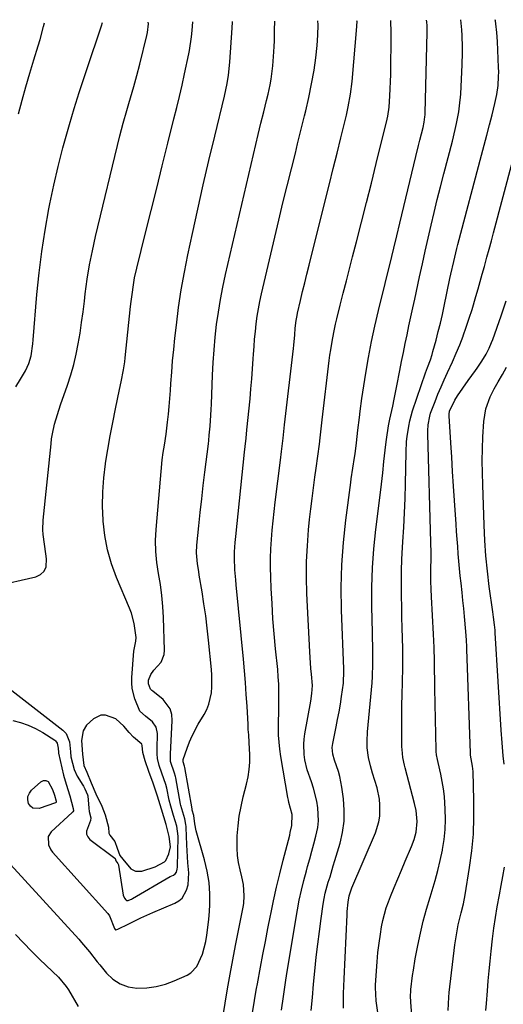
# Model space of a CAD drawing. Units: inches. Extents: x 1857384 to 1862700, y 405440 to 410821.
# Drawn here: x 1858690 to 1858861, y 410445 to 410793 of the extents above; entities that cross this region are included whole.
import ezdxf

# ---------------------------------------------------------------- set-up
doc = ezdxf.new("R2010")
doc.units = ezdxf.units.IN
doc.header["$MEASUREMENT"] = 0
for name, color, linetype in [('1', 7, 'Continuous'), ('7', 7, 'Continuous'), ('8', 7, 'Continuous')]:
    doc.layers.add(name, color=color, linetype=linetype)

msp = doc.modelspace()

# ---------------------------------------------------------------- linework, layer by layer
at = {"layer": '1', "color": 18}
msp.add_polyline3d([(1858718.92, 410515.07, 1798), (1858720.08, 410512, 1798), (1858721.24, 410507.55, 1798), (1858721.4, 410505.43, 1798), (1858721.72, 410504.79, 1798), (1858723.5, 410502.49, 1798), (1858724.27, 410500.23, 1798), (1858725.23, 410497.54, 1798), (1858726.37, 410496.23, 1798), (1858729.2, 410492.86, 1798), (1858730.84, 410491.98, 1798), (1858733.01, 410492.09, 1798), (1858737.73, 410493.55, 1798), (1858741.07, 410495.38, 1798), (1858741.47, 410495.84, 1798), (1858742.59, 410498.14, 1798), (1858743.2, 410500.65, 1798), (1858742.75, 410504.28, 1798), (1858741.63, 410508.52, 1798), (1858740.86, 410511.24, 1798), (1858740.04, 410513.94, 1798), (1858738.57, 410518.59, 1798), (1858737.05, 410523.2, 1798), (1858735.51, 410527.29, 1798), (1858734.24, 410531.05, 1798), (1858733.41, 410533.97, 1798), (1858733.2, 410536.5, 1798), (1858732.99, 410536.9, 1798), (1858730.14, 410539.39, 1798), (1858728.51, 410541.05, 1798), (1858726.63, 410543.34, 1798), (1858723.88, 410545.87, 1798), (1858720.25, 410547.26, 1798), (1858718.59, 410547.25, 1798), (1858716.01, 410545.94, 1798), (1858713.46, 410543.68, 1798), (1858712.28, 410541.68, 1798), (1858711.76, 410538.31, 1798), (1858712.08, 410533.38, 1798), (1858712.51, 410529.39, 1798), (1858713.58, 410527.04, 1798), (1858715.15, 410523.23, 1798), (1858716.82, 410519.44, 1798), (1858718.92, 410515.07, 1798)], dxfattribs=at)
at = {"layer": '7', "color": 18}
for points in [[(1858680.99, 410592.79, 1798), (1858695.52, 410596.15, 1798), (1858697.21, 410596.99, 1798), (1858698.49, 410598.12, 1798), (1858699.17, 410599.7, 1798), (1858699.34, 410602.56, 1798), (1858699.16, 410604.27, 1798), (1858698.69, 410607.69, 1798), (1858698.18, 410611.09, 1798), (1858698.04, 410612.79, 1798), (1858698.16, 410616.21, 1798), (1858700.94, 410643.18, 1798), (1858701.17, 410644.94, 1798), (1858701.44, 410646.69, 1798), (1858702.22, 410650.14, 1798), (1858703.2, 410653.56, 1798), (1858704.31, 410656.93, 1798), (1858706.8, 410663.97, 1798), (1858707.97, 410667.57, 1798), (1858709.01, 410671.2, 1798), (1858709.86, 410674.89, 1798), (1858710.58, 410678.6, 1798), (1858711.19, 410682.34, 1798), (1858711.75, 410686.09, 1798), (1858712.27, 410689.85, 1798), (1858712.74, 410693.61, 1798), (1858713.06, 410696.29, 1798), (1858713.76, 410701.38, 1798), (1858714.58, 410706.45, 1798), (1858715.58, 410711.49, 1798), (1858716.69, 410716.5, 1798), (1858725.29, 410752.17, 1798), (1858726.44, 410756.65, 1798), (1858727.69, 410761.11, 1798), (1858728.42, 410763.57, 1798), (1858729.01, 410765.55, 1798), (1858730.19, 410769.51, 1798), (1858731.32, 410773.48, 1798), (1858732.35, 410777.48, 1798), (1858734.83, 410787.66, 1798), (1858735.04, 410788.66, 1798), (1858735.36, 410791.71, 1798), (1858735.33, 410792.32, 1798)], [(1858685.31, 410495.84, 1804), (1858710.76, 410467.93, 1804), (1858711.73, 410466.84, 1804), (1858714.52, 410463.45, 1804), (1858717.23, 410460.01, 1804), (1858718.15, 410458.87, 1804), (1858720.5, 410456, 1804), (1858722.8, 410453.84, 1804), (1858725.33, 410452.15, 1804), (1858728.21, 410451.17, 1804), (1858731.33, 410450.66, 1804), (1858734.86, 410450.78, 1804), (1858738.16, 410451.2, 1804), (1858741.37, 410452.08, 1804), (1858744.52, 410453.25, 1804), (1858749.06, 410455.31, 1804), (1858750.41, 410456.11, 1804), (1858752.54, 410458.27, 1804), (1858754.47, 410462.65, 1804), (1858755.61, 410467.13, 1804), (1858756.04, 410469.4, 1804), (1858756.66, 410473.97, 1804), (1858756.84, 410476.27, 1804), (1858757.04, 410479.89, 1804), (1858757.06, 410483.99, 1804), (1858756.8, 410488.05, 1804), (1858756.14, 410492.07, 1804), (1858755.22, 410496.06, 1804), (1858752.28, 410506.3, 1804), (1858751.77, 410508.75, 1804), (1858751.44, 410511.75, 1804), (1858750.89, 410513.65, 1804), (1858750.85, 410513.84, 1804), (1858750.83, 410513.93, 1804), (1858750.81, 410514.03, 1804), (1858748.26, 410528.68, 1804), (1858748.15, 410529.16, 1804), (1858747.64, 410530.67, 1804), (1858747.71, 410531.5, 1804), (1858749.08, 410535.6, 1804), (1858749.89, 410537.78, 1804), (1858750.79, 410539.91, 1804), (1858752.98, 410544, 1804), (1858755.05, 410547.39, 1804), (1858756, 410549.22, 1804), (1858756.77, 410551.1, 1804), (1858757.62, 410555.1, 1804), (1858757.76, 410557.18, 1804), (1858757.76, 410561.33, 1804), (1858757.62, 410563.4, 1804), (1858756.6, 410573.76, 1804), (1858756.13, 410578.04, 1804), (1858755.61, 410582.32, 1804), (1858755, 410586.58, 1804), (1858754.34, 410590.84, 1804), (1858753.36, 410596.7, 1804), (1858753.15, 410598.03, 1804), (1858752.76, 410600.68, 1804), (1858752.41, 410604.68, 1804), (1858752.52, 410607.35, 1804), (1858753.2, 410614.18, 1804), (1858753.69, 410618.93, 1804), (1858754.2, 410623.68, 1804), (1858754.75, 410628.42, 1804), (1858755.32, 410633.16, 1804), (1858756.56, 410643.17, 1804), (1858756.7, 410644.33, 1804), (1858756.89, 410646.27, 1804), (1858757.15, 410649.4, 1804), (1858757.44, 410653.32, 1804), (1858757.54, 410655.27, 1804), (1858757.63, 410657.23, 1804), (1858758.03, 410667.44, 1804), (1858758.26, 410671.93, 1804), (1858758.57, 410676.41, 1804), (1858758.99, 410680.88, 1804), (1858759.49, 410685.35, 1804), (1858760.12, 410689.8, 1804), (1858760.83, 410694.24, 1804), (1858761.69, 410698.65, 1804), (1858762.64, 410703.04, 1804), (1858774.19, 410752.53, 1804), (1858775.15, 410756.58, 1804), (1858776.15, 410760.61, 1804), (1858777.16, 410764.64, 1804), (1858777.7, 410766.83, 1804), (1858778.41, 410770.13, 1804), (1858778.78, 410772.17, 1804), (1858779.4, 410776.91, 1804), (1858779.52, 410778.51, 1804), (1858779.72, 410781.8, 1804), (1858779.82, 410783.76, 1804), (1858779.9, 410785.72, 1804), (1858779.98, 410789.64, 1804), (1858780, 410792.52, 1804), (1858780, 410792.64, 1804)], [(1858687.39, 410545.33, 1802), (1858690.18, 410544.62, 1802), (1858692.9, 410543.71, 1802), (1858695.49, 410542.5, 1802), (1858698, 410541.08, 1802), (1858702.3, 410538.33, 1802), (1858702.57, 410538.12, 1802), (1858703.15, 410537.28, 1802), (1858703.46, 410535.51, 1802), (1858703.61, 410533.95, 1802), (1858703.64, 410533.8, 1802), (1858705.37, 410525.96, 1802), (1858706.26, 410522.81, 1802), (1858707.64, 410518.69, 1802), (1858708.78, 410514.2, 1802), (1858708.83, 410513.34, 1802), (1858708.69, 410513.03, 1802), (1858708.58, 410512.89, 1802), (1858708.46, 410512.76, 1802), (1858701, 410505.92, 1802), (1858699.94, 410504.31, 1802), (1858700.02, 410501.38, 1802), (1858700.9, 410499.55, 1802), (1858701.52, 410498.72, 1802), (1858721.02, 410477.08, 1802), (1858721.63, 410476.29, 1802), (1858723.4, 410471.81, 1802), (1858723.59, 410471.42, 1802), (1858723.68, 410471.32, 1802), (1858723.78, 410471.26, 1802), (1858723.89, 410471.24, 1802), (1858724.54, 410471.48, 1802), (1858728.47, 410473.45, 1802), (1858730.57, 410474.48, 1802), (1858732.68, 410475.48, 1802), (1858736.95, 410477.38, 1802), (1858744.71, 410480.67, 1802), (1858746.11, 410481.5, 1802), (1858747.31, 410482.52, 1802), (1858748.88, 410485.31, 1802), (1858749.39, 410487.26, 1802), (1858749.63, 410491.42, 1802), (1858749.34, 410494.99, 1802), (1858749.19, 410497.12, 1802), (1858748.97, 410501.39, 1802), (1858748.73, 410507.52, 1802), (1858748.71, 410507.78, 1802), (1858748.65, 410508.53, 1802), (1858748.2, 410510.56, 1802), (1858746.85, 410515.26, 1802), (1858746.74, 410515.78, 1802), (1858745.03, 410524.99, 1802), (1858744.92, 410525.56, 1802), (1858744.63, 410526.66, 1802), (1858743.2, 410530.87, 1802), (1858743.13, 410533.37, 1802), (1858743.8, 410545.35, 1802), (1858743.61, 410547.47, 1802), (1858743.07, 410549.42, 1802), (1858740.57, 410552.72, 1802), (1858736.89, 410555.67, 1802), (1858736.53, 410555.91, 1802), (1858736.13, 410556.36, 1802), (1858735.42, 410558.35, 1802), (1858735.44, 410559.61, 1802), (1858736.24, 410561.59, 1802), (1858737.28, 410563.13, 1802), (1858739.82, 410565.96, 1802), (1858740.92, 410568.69, 1802), (1858741.07, 410570.22, 1802), (1858740.7, 410581.75, 1802), (1858740.48, 410585.67, 1802), (1858740.13, 410589.57, 1802), (1858739.59, 410593.46, 1802), (1858738.93, 410597.33, 1802), (1858738.33, 410601.2, 1802), (1858737.96, 410605.07, 1802), (1858737.92, 410608.97, 1802), (1858738.1, 410612.88, 1802), (1858740.28, 410637.57, 1802), (1858740.58, 410640.16, 1802), (1858741.01, 410642.74, 1802), (1858741.64, 410646.6, 1802), (1858742.16, 410650.86, 1802), (1858742.46, 410653.64, 1802), (1858742.74, 410656.42, 1802), (1858742.97, 410659.21, 1802), (1858743.17, 410662, 1802), (1858743.33, 410664.49, 1802), (1858743.61, 410668.53, 1802), (1858743.94, 410672.56, 1802), (1858744.32, 410676.59, 1802), (1858744.74, 410680.61, 1802), (1858745.25, 410685.13, 1802), (1858746.05, 410691.39, 1802), (1858746.98, 410697.64, 1802), (1858748.08, 410703.85, 1802), (1858749.31, 410710.05, 1802), (1858750.92, 410717.62, 1802), (1858752.8, 410726.23, 1802), (1858754.73, 410734.84, 1802), (1858756.74, 410743.42, 1802), (1858758.79, 410752, 1802), (1858762.26, 410766.19, 1802), (1858763.21, 410770.63, 1802), (1858763.69, 410773.61, 1802), (1858764.16, 410778.13, 1802), (1858765, 410790.31, 1802), (1858765.02, 410790.71, 1802), (1858765.1, 410791.91, 1802), (1858765.11, 410792.53, 1802)], [(1858688.49, 410663.33, 1796), (1858690.15, 410666.01, 1796), (1858691.91, 410669, 1796), (1858693.14, 410671.55, 1796), (1858693.91, 410674.27, 1796), (1858694.55, 410678.51, 1796), (1858694.69, 410679.93, 1796), (1858695.98, 410696.05, 1796), (1858696.73, 410703.67, 1796), (1858697.65, 410711.25, 1796), (1858698.84, 410718.81, 1796), (1858700.21, 410726.33, 1796), (1858700.54, 410728.01, 1796), (1858701.96, 410734.66, 1796), (1858703.48, 410741.29, 1796), (1858705.17, 410747.87, 1796), (1858706.98, 410754.43, 1796), (1858707.45, 410756.08, 1796), (1858709.14, 410761.78, 1796), (1858710.89, 410767.46, 1796), (1858712.72, 410773.11, 1796), (1858714.61, 410778.75, 1796), (1858717.75, 410787.86, 1796), (1858718.11, 410788.93, 1796), (1858718.78, 410791.08, 1796), (1858719.09, 410792.2, 1796)], [(1858689.4, 410759.93, 1794), (1858690.71, 410764.71, 1794), (1858692.05, 410769.48, 1794), (1858693.45, 410774.24, 1794), (1858694.87, 410778.98, 1794), (1858696.38, 410783.91, 1794), (1858697.06, 410786.19, 1794), (1858698.33, 410790.77, 1794), (1858698.65, 410792.06, 1794)], [(1858761.08, 410436.57, 1806), (1858762.49, 410445.36, 1806), (1858763.34, 410450.47, 1806), (1858764.23, 410455.56, 1806), (1858765.17, 410460.65, 1806), (1858766.16, 410465.73, 1806), (1858768.85, 410479.27, 1806), (1858769.07, 410480.62, 1806), (1858769.27, 410483.32, 1806), (1858768.98, 410487.38, 1806), (1858768.43, 410490.04, 1806), (1858767.79, 410492.5, 1806), (1858767.25, 410495.06, 1806), (1858766.86, 410497.63, 1806), (1858766.71, 410500.23, 1806), (1858766.78, 410504.59, 1806), (1858767.04, 410508.07, 1806), (1858767.46, 410511.53, 1806), (1858768.1, 410514.96, 1806), (1858768.88, 410518.36, 1806), (1858770.06, 410522.79, 1806), (1858770.61, 410525.36, 1806), (1858771.01, 410527.94, 1806), (1858771.18, 410530.54, 1806), (1858771.18, 410533.17, 1806), (1858770.99, 410537.53, 1806), (1858770.81, 410540.27, 1806), (1858770.68, 410542.1, 1806), (1858770.62, 410543.01, 1806), (1858770.57, 410543.92, 1806), (1858770.22, 410550.42, 1806), (1858769.97, 410554.58, 1806), (1858769.69, 410558.73, 1806), (1858769.34, 410562.88, 1806), (1858768.96, 410567.03, 1806), (1858766.37, 410593.33, 1806), (1858766.22, 410595.09, 1806), (1858765.97, 410598.61, 1806), (1858765.8, 410602.82, 1806), (1858765.83, 410605, 1806), (1858766.04, 410608.25, 1806), (1858766.24, 410610.42, 1806), (1858769.35, 410640.28, 1806), (1858769.55, 410642.23, 1806), (1858769.87, 410645.15, 1806), (1858770.18, 410648.08, 1806), (1858771.29, 410659.1, 1806), (1858771.62, 410662.62, 1806), (1858771.92, 410666.14, 1806), (1858772.18, 410669.67, 1806), (1858772.4, 410673.19, 1806), (1858772.5, 410674.86, 1806), (1858772.69, 410677.56, 1806), (1858772.9, 410680.24, 1806), (1858773.17, 410682.93, 1806), (1858773.48, 410685.61, 1806), (1858773.85, 410688.28, 1806), (1858774.28, 410690.94, 1806), (1858774.8, 410693.58, 1806), (1858775.37, 410696.22, 1806), (1858780.03, 410716.22, 1806), (1858781.46, 410722.29, 1806), (1858782.91, 410728.36, 1806), (1858784.39, 410734.42, 1806), (1858785.9, 410740.48, 1806), (1858787.3, 410746.04, 1806), (1858788.12, 410749.32, 1806), (1858788.93, 410752.59, 1806), (1858789.74, 410755.87, 1806), (1858790.54, 410759.15, 1806), (1858790.97, 410760.94, 1806), (1858792.08, 410765.71, 1806), (1858793.07, 410770.52, 1806), (1858793.92, 410775.34, 1806), (1858794.5, 410779.68, 1806), (1858794.97, 410784.03, 1806), (1858795.21, 410787.72, 1806), (1858795.32, 410791.42, 1806), (1858795.31, 410792.75, 1806)], [(1858772.15, 410442.02, 1808), (1858772.69, 410445.43, 1808), (1858772.98, 410447.13, 1808), (1858773.59, 410450.53, 1808), (1858773.9, 410452.23, 1808), (1858774.97, 410458.03, 1808), (1858775.83, 410462.62, 1808), (1858776.7, 410467.22, 1808), (1858777.6, 410471.81, 1808), (1858778.5, 410476.4, 1808), (1858778.58, 410476.82, 1808), (1858779.58, 410481.6, 1808), (1858780.64, 410486.38, 1808), (1858781.78, 410491.13, 1808), (1858782.97, 410495.87, 1808), (1858785.3, 410504.81, 1808), (1858785.52, 410505.66, 1808), (1858786.12, 410508.23, 1808), (1858786.18, 410512.13, 1808), (1858785.04, 410516.3, 1808), (1858784.85, 410517.17, 1808), (1858784.67, 410518.06, 1808), (1858782.16, 410532.62, 1808), (1858781.8, 410535.13, 1808), (1858781.53, 410537.66, 1808), (1858781.4, 410540.19, 1808), (1858781.37, 410542.73, 1808), (1858781.4, 410545.28, 1808), (1858781.44, 410547.82, 1808), (1858781.48, 410550.37, 1808), (1858781.51, 410552.91, 1808), (1858781.52, 410553.02, 1808), (1858781.51, 410555.62, 1808), (1858781.44, 410558.22, 1808), (1858781.28, 410560.81, 1808), (1858781.06, 410563.4, 1808), (1858780.33, 410570.64, 1808), (1858779.83, 410575.98, 1808), (1858779.4, 410581.32, 1808), (1858779.06, 410586.66, 1808), (1858778.78, 410592.01, 1808), (1858778.6, 410596.07, 1808), (1858778.52, 410599.39, 1808), (1858778.52, 410602.71, 1808), (1858778.64, 410606.03, 1808), (1858778.85, 410609.35, 1808), (1858779.14, 410612.66, 1808), (1858779.46, 410615.97, 1808), (1858779.82, 410619.28, 1808), (1858780.2, 410622.58, 1808), (1858782.04, 410637.4, 1808), (1858782.42, 410640.52, 1808), (1858782.96, 410645.2, 1808), (1858783.49, 410649.89, 1808), (1858786.61, 410676.92, 1808), (1858786.74, 410678.11, 1808), (1858787.07, 410681.69, 1808), (1858787.27, 410684.07, 1808), (1858787.59, 410686.75, 1808), (1858787.9, 410688.52, 1808), (1858788.09, 410689.4, 1808), (1858789.14, 410693.89, 1808), (1858789.87, 410697.01, 1808), (1858790.62, 410700.13, 1808), (1858791.38, 410703.24, 1808), (1858792.15, 410706.35, 1808), (1858797.98, 410729.62, 1808), (1858799.35, 410735.08, 1808), (1858800.7, 410740.54, 1808), (1858802.05, 410746, 1808), (1858803.4, 410751.46, 1808), (1858805.36, 410759.46, 1808), (1858806.03, 410762.39, 1808), (1858806.81, 410766.83, 1808), (1858807.34, 410771.31, 1808), (1858809.03, 410790.76, 1808), (1858809.06, 410791.18, 1808), (1858809.11, 410792.43, 1808), (1858809.08, 410792.84, 1808)], [(1858792.9, 410442.78, 1812), (1858793.33, 410447.41, 1812), (1858793.76, 410452.03, 1812), (1858794.2, 410456.66, 1812), (1858794.71, 410461.63, 1812), (1858795.22, 410466.19, 1812), (1858795.8, 410470.73, 1812), (1858796.42, 410475.27, 1812), (1858797.16, 410480.37, 1812), (1858797.49, 410482.34, 1812), (1858797.89, 410484.3, 1812), (1858798.95, 410488.16, 1812), (1858799.56, 410490.08, 1812), (1858800.73, 410493.92, 1812), (1858801.31, 410495.84, 1812), (1858803.09, 410501.89, 1812), (1858803.97, 410505.77, 1812), (1858804.53, 410509.67, 1812), (1858804.59, 410513.62, 1812), (1858804.33, 410517.58, 1812), (1858803.79, 410521.78, 1812), (1858803.08, 410525.5, 1812), (1858802.55, 410527.32, 1812), (1858801.12, 410531.24, 1812), (1858800.51, 410533.45, 1812), (1858800.33, 410535.72, 1812), (1858800.4, 410536.47, 1812), (1858800.51, 410537.23, 1812), (1858801.71, 410543.04, 1812), (1858802.25, 410545.73, 1812), (1858802.75, 410548.42, 1812), (1858803.21, 410551.13, 1812), (1858803.65, 410553.84, 1812), (1858804.34, 410558.55, 1812), (1858804.42, 410562.88, 1812), (1858804.39, 410563.6, 1812), (1858803.64, 410584.39, 1812), (1858803.55, 410592.37, 1812), (1858803.73, 410600.34, 1812), (1858804.31, 410608.29, 1812), (1858805.15, 410616.22, 1812), (1858806.91, 410629.55, 1812), (1858807.08, 410630.81, 1812), (1858807.68, 410634.59, 1812), (1858808.26, 410638.37, 1812), (1858808.42, 410639.64, 1812), (1858808.9, 410643.56, 1812), (1858809.17, 410645.8, 1812), (1858809.44, 410648.04, 1812), (1858809.96, 410652.52, 1812), (1858810.23, 410654.75, 1812), (1858810.83, 410659.22, 1812), (1858811.17, 410661.45, 1812), (1858812.22, 410668.18, 1812), (1858813.17, 410673.76, 1812), (1858814.22, 410679.32, 1812), (1858815.4, 410684.85, 1812), (1858816.69, 410690.36, 1812), (1858821.38, 410709.39, 1812), (1858822.11, 410712.34, 1812), (1858823.22, 410716.75, 1812), (1858824.29, 410721.17, 1812), (1858829.86, 410744.79, 1812), (1858830.79, 410748.64, 1812), (1858831.27, 410750.57, 1812), (1858832.43, 410755.09, 1812), (1858832.85, 410756.97, 1812), (1858833.12, 410758.86, 1812), (1858833.16, 410759.5, 1812), (1858833.19, 410760.14, 1812), (1858833.88, 410788.75, 1812), (1858833.85, 410791.08, 1812), (1858833.75, 410792.49, 1812), (1858833.7, 410793.02, 1812)], [(1858804.31, 410443.59, 1814), (1858804.32, 410446.18, 1814), (1858804.35, 410448.76, 1814), (1858804.42, 410451.34, 1814), (1858804.52, 410453.92, 1814), (1858805.59, 410476.63, 1814), (1858805.66, 410477.75, 1814), (1858805.97, 410481.09, 1814), (1858806.29, 410483.31, 1814), (1858807.29, 410486.14, 1814), (1858815.63, 410505.63, 1814), (1858816.84, 410509.48, 1814), (1858817.14, 410511.47, 1814), (1858817.22, 410515.52, 1814), (1858817.03, 410517.53, 1814), (1858816.17, 410521.5, 1814), (1858814.63, 410526.68, 1814), (1858813.91, 410529.26, 1814), (1858813.21, 410532.21, 1814), (1858812.72, 410535.62, 1814), (1858812.69, 410539.07, 1814), (1858812.75, 410540.22, 1814), (1858812.83, 410541.37, 1814), (1858814.41, 410558.66, 1814), (1858814.58, 410560.88, 1814), (1858814.75, 410565.32, 1814), (1858814.75, 410567.55, 1814), (1858814.68, 410572, 1814), (1858814.63, 410574.23, 1814), (1858814.59, 410576.45, 1814), (1858814.39, 410585.66, 1814), (1858814.39, 410592.49, 1814), (1858814.58, 410599.3, 1814), (1858815.08, 410606.1, 1814), (1858815.77, 410612.89, 1814), (1858817.51, 410626.9, 1814), (1858817.97, 410630.92, 1814), (1858818.17, 410632.94, 1814), (1858818.56, 410636.97, 1814), (1858818.77, 410638.98, 1814), (1858819.27, 410642.99, 1814), (1858819.51, 410644.74, 1814), (1858820.25, 410649.49, 1814), (1858820.71, 410651.85, 1814), (1858821.71, 410656.56, 1814), (1858822.21, 410658.92, 1814), (1858823.17, 410663.64, 1814), (1858824.25, 410669.13, 1814), (1858824.88, 410672.29, 1814), (1858825.51, 410675.46, 1814), (1858826.15, 410678.62, 1814), (1858826.8, 410681.78, 1814), (1858827.46, 410684.94, 1814), (1858828.12, 410688.09, 1814), (1858828.8, 410691.25, 1814), (1858829.48, 410694.4, 1814), (1858831.19, 410702.23, 1814), (1858832.2, 410706.79, 1814), (1858833.22, 410711.36, 1814), (1858834.25, 410715.92, 1814), (1858835.29, 410720.48, 1814), (1858836.37, 410725.03, 1814), (1858837.47, 410729.58, 1814), (1858838.61, 410734.12, 1814), (1858839.77, 410738.64, 1814), (1858842.83, 410750.27, 1814), (1858843.83, 410754.37, 1814), (1858844.28, 410756.44, 1814), (1858845.07, 410760.59, 1814), (1858845.37, 410762.67, 1814), (1858845.74, 410766.87, 1814), (1858846.29, 410777.38, 1814), (1858846.42, 410781.45, 1814), (1858846.41, 410783.48, 1814), (1858846.27, 410787.55, 1814), (1858846.15, 410789.58, 1814), (1858845.84, 410793.11, 1814)], [(1858816.83, 410439.57, 1816), (1858815.94, 410445.36, 1816), (1858815.84, 410446.16, 1816), (1858815.65, 410450.95, 1816), (1858815.68, 410451.76, 1816), (1858815.94, 410456.73, 1816), (1858816.17, 410460.01, 1816), (1858816.47, 410463.28, 1816), (1858816.88, 410466.55, 1816), (1858817.36, 410469.8, 1816), (1858817.77, 410472.3, 1816), (1858818.22, 410474.57, 1816), (1858819.44, 410479.02, 1816), (1858820.22, 410481.2, 1816), (1858820.98, 410483.13, 1816), (1858822.22, 410486.24, 1816), (1858823.49, 410489.35, 1816), (1858824.8, 410492.44, 1816), (1858826.12, 410495.52, 1816), (1858828.39, 410500.73, 1816), (1858829.33, 410503.2, 1816), (1858830.02, 410505.83, 1816), (1858830.39, 410509.63, 1816), (1858830.02, 410513.45, 1816), (1858829.47, 410515.95, 1816), (1858826.17, 410528.56, 1816), (1858825.94, 410529.48, 1816), (1858825.35, 410532.26, 1816), (1858825.02, 410535.07, 1816), (1858824.98, 410536.01, 1816), (1858824.91, 410542.31, 1816), (1858824.89, 410546.41, 1816), (1858824.92, 410550.5, 1816), (1858825.01, 410554.59, 1816), (1858825.14, 410558.69, 1816), (1858825.18, 410559.63, 1816), (1858825.29, 410563.34, 1816), (1858825.34, 410567.04, 1816), (1858825.31, 410570.75, 1816), (1858825.22, 410574.46, 1816), (1858825.09, 410578.16, 1816), (1858824.98, 410581.87, 1816), (1858824.89, 410585.58, 1816), (1858824.81, 410589.29, 1816), (1858824.77, 410594.21, 1816), (1858824.81, 410598.32, 1816), (1858824.97, 410602.43, 1816), (1858825.19, 410606.53, 1816), (1858825.33, 410608.54, 1816), (1858825.64, 410613.65, 1816), (1858825.9, 410618.77, 1816), (1858826.09, 410623.88, 1816), (1858826.23, 410629, 1816), (1858826.45, 410640.29, 1816), (1858826.63, 410643.98, 1816), (1858826.82, 410645.81, 1816), (1858827.36, 410649.47, 1816), (1858827.74, 410651.27, 1816), (1858828.76, 410654.81, 1816), (1858833.35, 410668.24, 1816), (1858834, 410670.12, 1816), (1858835.02, 410672.94, 1816), (1858835.63, 410674.83, 1816), (1858835.91, 410675.79, 1816), (1858837.02, 410679.86, 1816), (1858837.81, 410682.86, 1816), (1858838.57, 410685.87, 1816), (1858839.27, 410688.89, 1816), (1858839.93, 410691.93, 1816), (1858841.94, 410701.62, 1816), (1858842.26, 410703.14, 1816), (1858843.27, 410707.7, 1816), (1858844.37, 410712.22, 1816), (1858844.76, 410713.73, 1816), (1858853.15, 410745.27, 1816), (1858854.09, 410748.83, 1816), (1858855.02, 410752.39, 1816), (1858855.93, 410755.96, 1816), (1858856.83, 410759.53, 1816), (1858857.84, 410763.54, 1816), (1858858.5, 410766.7, 1816), (1858858.94, 410769.89, 1816), (1858859.15, 410773.11, 1816), (1858859.17, 410774.73, 1816), (1858859.14, 410776.34, 1816), (1858858.76, 410785.53, 1816), (1858858.56, 410788.65, 1816), (1858858.21, 410791.75, 1816), (1858858.06, 410792.78, 1816), (1858857.99, 410793.19, 1816)], [(1858829.79, 410424.5, 1818), (1858828.15, 410445.67, 1818), (1858828.04, 410447.95, 1818), (1858828.1, 410449.65, 1818), (1858828.16, 410450.22, 1818), (1858828.73, 410455.08, 1818), (1858829.01, 410457.07, 1818), (1858829.69, 410461.04, 1818), (1858830.6, 410465.75, 1818), (1858831.5, 410470.06, 1818), (1858832.51, 410474.35, 1818), (1858833.66, 410478.61, 1818), (1858834.9, 410482.83, 1818), (1858835.63, 410485.15, 1818), (1858836.68, 410488.69, 1818), (1858837.65, 410492.26, 1818), (1858838.5, 410495.86, 1818), (1858839.27, 410499.47, 1818), (1858839.3, 410499.66, 1818), (1858839.86, 410503.21, 1818), (1858840.24, 410506.77, 1818), (1858840.35, 410510.35, 1818), (1858840.29, 410513.94, 1818), (1858839.97, 410518.47, 1818), (1858839.66, 410521.11, 1818), (1858839.22, 410523.73, 1818), (1858838.7, 410526.34, 1818), (1858837.76, 410530.44, 1818), (1858837.52, 410531.54, 1818), (1858837.24, 410533.22, 1818), (1858837.13, 410534.35, 1818), (1858837.1, 410534.91, 1818), (1858836.61, 410556.64, 1818), (1858836.56, 410559.05, 1818), (1858836.49, 410563.87, 1818), (1858836.47, 410566.28, 1818), (1858836.39, 410571.1, 1818), (1858836.3, 410573.51, 1818), (1858836.18, 410575.91, 1818), (1858835.42, 410589.02, 1818), (1858835.29, 410591.79, 1818), (1858835.22, 410594.56, 1818), (1858835.21, 410598.71, 1818), (1858835.27, 410602.83, 1818), (1858835.28, 410604.67, 1818), (1858835.22, 410608.34, 1818), (1858834.17, 410646.74, 1818), (1858834.17, 410647.8, 1818), (1858834.28, 410649.9, 1818), (1858834.79, 410653.01, 1818), (1858835.09, 410654.01, 1818), (1858836.69, 410658.2, 1818), (1858837.72, 410660.77, 1818), (1858838.79, 410663.33, 1818), (1858839.92, 410665.86, 1818), (1858841.08, 410668.37, 1818), (1858842.87, 410672.24, 1818), (1858844.18, 410675.23, 1818), (1858845.4, 410678.25, 1818), (1858846.57, 410681.3, 1818), (1858846.59, 410681.36, 1818), (1858847.7, 410684.47, 1818), (1858848.76, 410687.59, 1818), (1858849.76, 410690.74, 1818), (1858851.12, 410695.32, 1818), (1858851.88, 410697.95, 1818), (1858852.63, 410700.58, 1818), (1858853.37, 410703.21, 1818), (1858854.11, 410705.85, 1818), (1858854.24, 410706.33, 1818), (1858855.04, 410709.21, 1818), (1858855.82, 410712.08, 1818), (1858856.6, 410714.96, 1818), (1858857.38, 410717.85, 1818), (1858864.21, 410743.47, 1818)], [(1858861.06, 410529.85, 1822), (1858860.76, 410532.86, 1822), (1858860.36, 410537.38, 1822), (1858860.04, 410541.91, 1822), (1858857.95, 410576.36, 1822), (1858857.88, 410577.29, 1822), (1858857.69, 410579.14, 1822), (1858857.31, 410581.91, 1822), (1858857.19, 410582.83, 1822), (1858857.06, 410583.75, 1822), (1858855.86, 410592.7, 1822), (1858855.21, 410598.1, 1822), (1858854.67, 410603.52, 1822), (1858854.29, 410608.94, 1822), (1858854.02, 410614.38, 1822), (1858853.52, 410628.7, 1822), (1858853.42, 410632.94, 1822), (1858853.39, 410637.17, 1822), (1858853.47, 410641.41, 1822), (1858853.62, 410645.64, 1822), (1858853.87, 410651.03, 1822), (1858854.59, 410655.55, 1822), (1858856.19, 410659.86, 1822), (1858857.6, 410662.6, 1822), (1858859.03, 410665.11, 1822), (1858860.51, 410667.71, 1822), (1858861.99, 410670.3, 1822)], [(1858702.19, 410518.86, 1804), (1858702.71, 410516.81, 1804), (1858702.76, 410516.46, 1804), (1858702.68, 410516.28, 1804), (1858702.64, 410516.24, 1804), (1858702.58, 410516.21, 1804), (1858696.71, 410514.22, 1804), (1858694.48, 410514.34, 1804), (1858693.65, 410515.01, 1804), (1858692.96, 410515.98, 1804), (1858692.74, 410517.26, 1804), (1858692.8, 410518.48, 1804), (1858693.29, 410519.59, 1804), (1858694.07, 410520.63, 1804), (1858697.4, 410523.67, 1804), (1858698.31, 410524.07, 1804), (1858699.15, 410524.14, 1804), (1858699.89, 410523.74, 1804), (1858701.49, 410520.9, 1804), (1858702.19, 410518.86, 1804)], [(1858854.65, 410442.74, 1822), (1858854.85, 410445.25, 1822), (1858855.21, 410449.74, 1822), (1858855.51, 410453.24, 1822), (1858855.82, 410456.74, 1822), (1858856.14, 410460.24, 1822), (1858856.47, 410463.74, 1822), (1858856.95, 410468.14, 1822), (1858857.44, 410471.92, 1822), (1858858.03, 410475.69, 1822), (1858858.69, 410479.45, 1822), (1858859.48, 410483.65, 1822), (1858860.08, 410486.91, 1822), (1858860.65, 410490.17, 1822), (1858861.2, 410493.43, 1822)], [(1858688.42, 410469.69, 1806), (1858691.21, 410466.67, 1806), (1858694.08, 410463.72, 1806), (1858697.01, 410460.82, 1806), (1858703.56, 410454.5, 1806), (1858706.3, 410451.26, 1806), (1858707.08, 410450.07, 1806), (1858710.59, 410444.19, 1806)]]:
    msp.add_polyline3d(points, dxfattribs=at)
at = {"layer": '8', "color": 18}
for points in [[(1858681.71, 410560.02, 1800), (1858705.14, 410541.86, 1800), (1858706.25, 410540.72, 1800), (1858707.52, 410537.77, 1800), (1858707.78, 410534.21, 1800), (1858707.95, 410532.43, 1800), (1858709.15, 410527.97, 1800), (1858710.22, 410525.61, 1800), (1858712.23, 410522.48, 1800), (1858712.47, 410522.07, 1800), (1858712.88, 410521.11, 1800), (1858713.82, 410519.03, 1800), (1858713.9, 410518.64, 1800), (1858714.28, 410514.27, 1800), (1858714.46, 410513.14, 1800), (1858715, 410510.85, 1800), (1858714.87, 410509.99, 1800), (1858713.44, 410506.17, 1800), (1858713.48, 410505.12, 1800), (1858713.94, 410504.17, 1800), (1858714.68, 410503.28, 1800), (1858723.49, 410496.59, 1800), (1858723.54, 410496.54, 1800), (1858723.59, 410496.49, 1800), (1858723.91, 410495.68, 1800), (1858724.51, 410494.73, 1800), (1858724.78, 410494.25, 1800), (1858724.8, 410494.15, 1800), (1858726.5, 410483.55, 1800), (1858726.87, 410482.45, 1800), (1858727.33, 410481.87, 1800), (1858727.61, 410481.71, 1800), (1858728.27, 410481.71, 1800), (1858729.01, 410482, 1800), (1858729.36, 410482.17, 1800), (1858729.7, 410482.36, 1800), (1858743.04, 410490.19, 1800), (1858744.24, 410490.68, 1800), (1858744.86, 410491.09, 1800), (1858745.31, 410491.74, 1800), (1858745.56, 410492.8, 1800), (1858745.61, 410493.4, 1800), (1858745.63, 410493.69, 1800), (1858745.89, 410504.02, 1800), (1858745.9, 410504.44, 1800), (1858745.36, 410507.9, 1800), (1858744.28, 410511.77, 1800), (1858743.29, 410514.98, 1800), (1858742.73, 410517.12, 1800), (1858741.84, 410521.34, 1800), (1858741.52, 410522.72, 1800), (1858740.17, 410526.65, 1800), (1858739.12, 410529.45, 1800), (1858738.62, 410531.91, 1800), (1858738.51, 410533.59, 1800), (1858738.49, 410534.43, 1800), (1858738.49, 410535.27, 1800), (1858738.61, 410540.67, 1800), (1858738.16, 410542.98, 1800), (1858736.8, 410544.9, 1800), (1858734.39, 410546.89, 1800), (1858732.37, 410548.68, 1800), (1858730.54, 410552.94, 1800), (1858729.6, 410556.7, 1800), (1858729.46, 410558.63, 1800), (1858729.48, 410560.58, 1800), (1858730.19, 410569.81, 1800), (1858730.88, 410573.33, 1800), (1858730.99, 410574.74, 1800), (1858730.33, 410579.67, 1800), (1858729.34, 410583.32, 1800), (1858728.68, 410585.09, 1800), (1858724.09, 410595.92, 1800), (1858722.32, 410600.76, 1800), (1858720.89, 410605.67, 1800), (1858719.96, 410610.71, 1800), (1858719.37, 410615.83, 1800), (1858719.35, 410616.19, 1800), (1858719.19, 410621.19, 1800), (1858719.25, 410626.17, 1800), (1858719.63, 410631.13, 1800), (1858720.22, 410636.09, 1800), (1858720.25, 410636.32, 1800), (1858721.03, 410641.15, 1800), (1858721.85, 410645.97, 1800), (1858722.75, 410650.78, 1800), (1858723.71, 410655.58, 1800), (1858725.12, 410662.37, 1800), (1858725.7, 410665.16, 1800), (1858726.55, 410669.35, 1800), (1858726.99, 410672.16, 1800), (1858727.16, 410673.58, 1800), (1858729.07, 410691.78, 1800), (1858729.26, 410693.48, 1800), (1858729.69, 410696.88, 1800), (1858729.92, 410698.57, 1800), (1858730.49, 410701.94, 1800), (1858731.23, 410705.28, 1800), (1858734.35, 410717.8, 1800), (1858736.32, 410725.72, 1800), (1858738.29, 410733.64, 1800), (1858740.27, 410741.56, 1800), (1858742.25, 410749.48, 1800), (1858744.4, 410758.09, 1800), (1858745.38, 410762.08, 1800), (1858746.33, 410766.07, 1800), (1858747.24, 410770.08, 1800), (1858748.12, 410774.09, 1800), (1858749.63, 410781.14, 1800), (1858749.87, 410782.31, 1800), (1858750.58, 410787.08, 1800), (1858750.82, 410789.34, 1800), (1858751.05, 410792.43, 1800)], [(1858782.46, 410442.88, 1810), (1858783.13, 410447.75, 1810), (1858783.79, 410452.62, 1810), (1858784.3, 410455.86, 1810), (1858788.05, 410478.33, 1810), (1858788.7, 410481.83, 1810), (1858789.42, 410485.32, 1810), (1858790.27, 410488.77, 1810), (1858791.19, 410492.21, 1810), (1858791.63, 410493.73, 1810), (1858792.38, 410496.4, 1810), (1858793.12, 410499.07, 1810), (1858793.84, 410501.74, 1810), (1858794.54, 410504.42, 1810), (1858795.2, 410507.49, 1810), (1858795.47, 410509.8, 1810), (1858795.29, 410514.47, 1810), (1858794.89, 410516.8, 1810), (1858793.74, 410521.37, 1810), (1858792.99, 410523.61, 1810), (1858791.48, 410527.89, 1810), (1858790.65, 410531.46, 1810), (1858790.39, 410533.28, 1810), (1858790.28, 410536.95, 1810), (1858790.43, 410538.77, 1810), (1858790.67, 410540.59, 1810), (1858792.75, 410552.18, 1810), (1858793.15, 410554.93, 1810), (1858793.31, 410557.71, 1810), (1858792.98, 410561.67, 1810), (1858792.79, 410563.66, 1810), (1858792.49, 410567.63, 1810), (1858792.38, 410569.62, 1810), (1858791.41, 410590.29, 1810), (1858791.26, 410595.91, 1810), (1858791.29, 410601.52, 1810), (1858791.56, 410607.12, 1810), (1858791.99, 410612.72, 1810), (1858792.36, 410616.42, 1810), (1858792.76, 410620.16, 1810), (1858793.2, 410623.9, 1810), (1858793.68, 410627.63, 1810), (1858794.2, 410631.36, 1810), (1858794.67, 410634.53, 1810), (1858795.26, 410638.81, 1810), (1858795.79, 410643.1, 1810), (1858796.04, 410645.25, 1810), (1858796.54, 410649.55, 1810), (1858796.8, 410651.7, 1810), (1858799.31, 410672.7, 1810), (1858799.55, 410674.55, 1810), (1858799.8, 410676.4, 1810), (1858800.4, 410680.08, 1810), (1858801.11, 410683.74, 1810), (1858801.52, 410685.56, 1810), (1858801.95, 410687.38, 1810), (1858803.19, 410692.27, 1810), (1858804.26, 410696.52, 1810), (1858805.35, 410700.78, 1810), (1858806.44, 410705.03, 1810), (1858807.53, 410709.28, 1810), (1858808.92, 410714.62, 1810), (1858810.7, 410721.55, 1810), (1858812.46, 410728.48, 1810), (1858814.2, 410735.41, 1810), (1858815.92, 410742.35, 1810), (1858819.78, 410758.01, 1810), (1858820.02, 410759.06, 1810), (1858820.47, 410762.25, 1810), (1858820.72, 410766.22, 1810), (1858820.86, 410768.75, 1810), (1858820.97, 410771.28, 1810), (1858821.03, 410773.8, 1810), (1858821.07, 410776.33, 1810), (1858821.13, 410786, 1810), (1858821.12, 410789.16, 1810), (1858821.07, 410792.32, 1810), (1858821.05, 410792.93, 1810)], [(1858841.29, 410442.71, 1820), (1858841.55, 410447.5, 1820), (1858841.71, 410449.09, 1820), (1858843.7, 410465.93, 1820), (1858844.09, 410468.8, 1820), (1858844.89, 410473.06, 1820), (1858845.91, 410477.28, 1820), (1858846.72, 410480.54, 1820), (1858847.3, 410483.61, 1820), (1858848.89, 410493.28, 1820), (1858849.68, 410499.22, 1820), (1858850.24, 410505.17, 1820), (1858850.45, 410511.14, 1820), (1858850.43, 410517.13, 1820), (1858850.1, 410527.32, 1820), (1858849.97, 410529.12, 1820), (1858849.27, 410533.07, 1820), (1858849.2, 410533.63, 1820), (1858849.19, 410533.82, 1820), (1858847.94, 410570.57, 1820), (1858847.91, 410571.35, 1820), (1858847.83, 410573.72, 1820), (1858847.62, 410576.86, 1820), (1858847.11, 410582.1, 1820), (1858846.83, 410584.94, 1820), (1858846.53, 410587.77, 1820), (1858846.23, 410590.61, 1820), (1858845.86, 410593.92, 1820), (1858845.58, 410596.52, 1820), (1858845.32, 410599.11, 1820), (1858845.09, 410601.71, 1820), (1858844.88, 410604.31, 1820), (1858844.69, 410606.91, 1820), (1858844.51, 410609.51, 1820), (1858844.32, 410612.12, 1820), (1858844.14, 410614.72, 1820), (1858843.56, 410623.18, 1820), (1858843.21, 410628.26, 1820), (1858842.88, 410633.34, 1820), (1858842.56, 410638.43, 1820), (1858842.24, 410643.51, 1820), (1858841.67, 410653.14, 1820), (1858841.66, 410653.68, 1820), (1858841.82, 410654.76, 1820), (1858843.64, 410658.58, 1820), (1858844.65, 410660.15, 1820), (1858846.49, 410662.88, 1820), (1858848.39, 410665.56, 1820), (1858850.99, 410669.11, 1820), (1858851.57, 410669.91, 1820), (1858853.24, 410672.38, 1820), (1858854.75, 410674.94, 1820), (1858855.81, 410677.01, 1820), (1858856.69, 410679.04, 1820), (1858857.07, 410680.07, 1820), (1858860.01, 410688.5, 1820), (1858861.78, 410693.78, 1820)]]:
    msp.add_polyline3d(points, dxfattribs=at)

doc.saveas('drawing.dxf')
